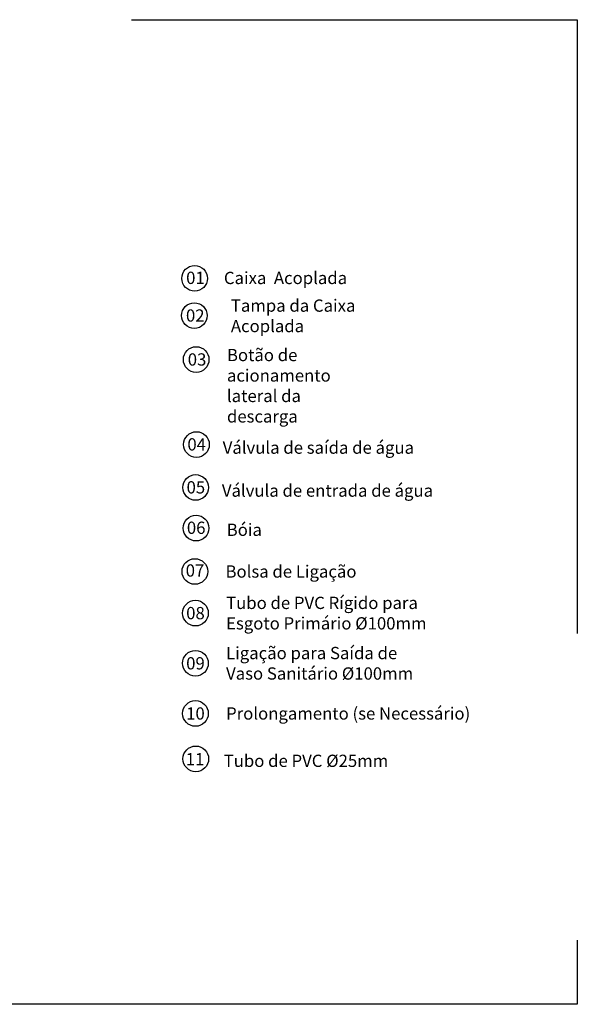
# Model space of a CAD drawing. Extents: x -5676 to -5473, y 1200 to 1564.
# Drawn here: x -5642 to -5640, y 1224 to 1227 of the extents above; entities that cross this region are included whole.
import ezdxf
from ezdxf.enums import TextEntityAlignment as Align

# ---------------------------------------------------------------- set-up
doc = ezdxf.new("R2010")
doc.units = 0
doc.header["$LTSCALE"] = 4
doc.header["$MEASUREMENT"] = 0
doc.linetypes.add('DASHED', pattern=[0.75, 0.5, -0.25])
doc.layers.add('DI-Detalhes', color=6, linetype='DASHED', lineweight=30)
doc.layers.add('PS-CTA', color=1, linetype='CONTINUOUS')
doc.layers.add('PS-TEX-DET', color=7, linetype='CONTINUOUS')
doc.styles.add('A20', font='ARIAL.TTF', dxfattribs={"height": 0.2})

msp = doc.modelspace()

# ---------------------------------------------------------------- linework, layer by layer
at = {"layer": 'DI-Detalhes'}
msp.add_lwpolyline([(-5644.3369, 1227.0918), (-5639.8837, 1227.0918), (-5639.8837, 1223.8828), (-5644.3369, 1223.8828)], close=True, dxfattribs=at)
at = {"layer": 'PS-CTA'}
for centre in [(-5641.1309, 1226.2488), (-5641.1318, 1226.1274), (-5641.1259, 1225.9842), (-5641.1249, 1225.7072), (-5641.1276, 1225.5672), (-5641.1263, 1225.4348), (-5641.1301, 1225.2934), (-5641.1282, 1225.1578), (-5641.1282, 1224.9943), (-5641.1282, 1224.8307), (-5641.1272, 1224.6828)]:
    msp.add_circle(centre, 0.0418, dxfattribs=at)

# ---------------------------------------------------------------- texts
at = {"layer": 'PS-TEX-DET', "style": 'A20'}
for s, p in [('01', (-5641.1283, 1226.2505)), ('02', (-5641.1289, 1226.1277)), ('03', (-5641.123, 1225.9844)), ('04', (-5641.1242, 1225.7077)), ('05', (-5641.1269, 1225.5677)), ('06', (-5641.1259, 1225.4359)), ('07', (-5641.1297, 1225.2967)), ('08', (-5641.1282, 1225.1578)), ('09', (-5641.1282, 1224.9942)), ('10', (-5641.1282, 1224.8307)), ('11', (-5641.1296, 1224.6818))]:
    msp.add_text(s, height=0.04, dxfattribs=at).set_placement(p, align=Align.MIDDLE_CENTER)
at = {"layer": 'PS-TEX-DET', "char_height": 0.04, "attachment_point": 4, "style": 'A20'}
for s, insert, width in [('\\A1;Caixa  Acoplada', (-5641.0355, 1226.2501), 0.437506), ('\\A1;Tampa da Caixa  Acoplada', (-5641.0128, 1226.1267), 0.437506), ('\\A1;Botão de acionamento lateral da descarga', (-5641.0256, 1225.8989), 0.437506), ('\\A1;Válvula de saída de água', (-5641.0394, 1225.6971), 1.2607), ('\\A1;Válvula de entrada de água', (-5641.0421, 1225.5571), 1.2607), ('\\A1;Bóia', (-5641.0264, 1225.4294), 0.437506), ('\\A1;Bolsa de Ligação', (-5641.0303, 1225.2934), 0.437506), ('\\A1;Tubo de PVC Rígido para Esgoto Primário {\\A0;%%C100}mm', (-5641.0284, 1225.1578), 0.692205), ('\\A1;Ligação para Saída de Vaso Sanitário {\\A0;%%C100mm}', (-5641.0284, 1224.9943), 0.622552), ('\\A1;Prolongamento (se Necessário)', (-5641.0284, 1224.8307), 0.953703), ('\\A1;Tubo de PVC {\\A0;%%C}25mm', (-5641.0362, 1224.6764), 0.692205)]:
    msp.add_mtext(s, dxfattribs=dict(at, insert=insert, width=width))

doc.saveas('drawing.dxf')
